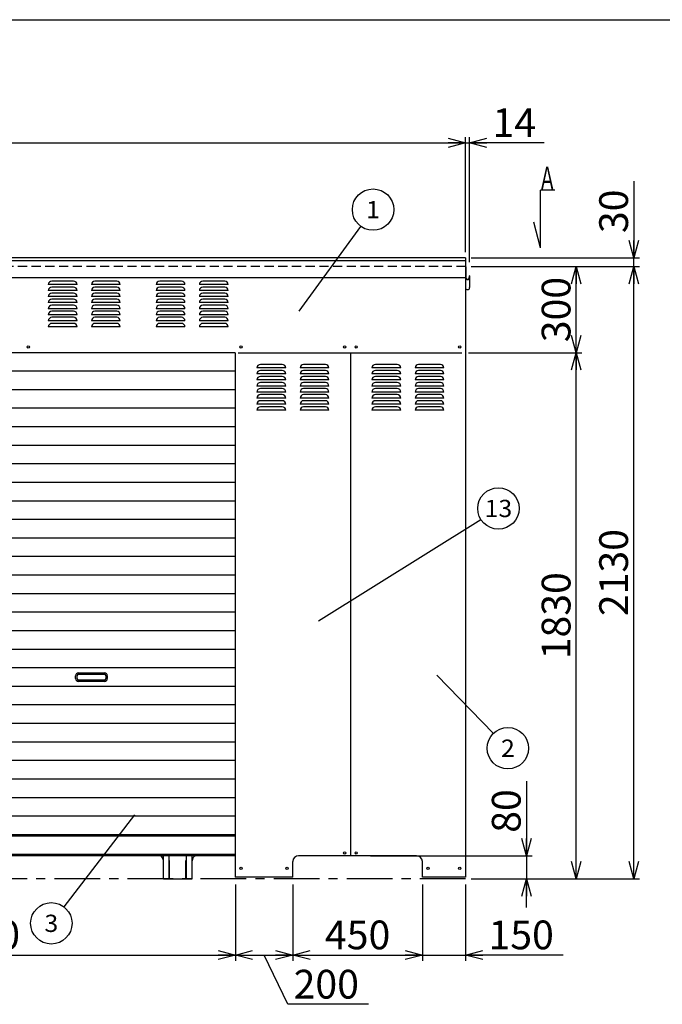
# Model space of a CAD drawing. Units: millimetres. Extents: x -3800 to 4111, y -2810 to 2810.
# Drawn here: x -1153 to 1081, y -615 to 2810 of the extents above; entities that cross this region are included whole.
import ezdxf
from ezdxf.enums import TextEntityAlignment as Align

# ---------------------------------------------------------------- set-up
doc = ezdxf.new("R2010")
doc.units = ezdxf.units.MM
doc.header["$LTSCALE"] = 5
for name, pattern in [('CENTER', [50.8, 31.75, -6.35, 6.35, -6.35]), ('DASHED', [19.05, 12.7, -6.35]), ('DASHED2', [9.525, 6.35, -3.175])]:
    doc.linetypes.add(name, pattern=pattern)
for name, color, linetype in [('Layer0001', 7, 'Continuous'), ('Layer0002', 7, 'Continuous'), ('ZUWAKU', 7, 'Continuous')]:
    doc.layers.add(name, color=color, linetype=linetype)
doc.styles.add('dcStyle0', font='txt.shx', dxfattribs={"width": 0.666667, "bigfont": 'bigfont'})
doc.styles.add('dcStyle1', font='HG創英角ｺﾞｼｯｸUB', dxfattribs={"width": 0.8})
doc.dimstyles.new('dc_Rotated', dxfattribs={"dimtxt": 100, "dimasz": 60.000038, "dimexe": 20, "dimexo": 20, "dimgap": 20, "dimtad": 3, "dimdec": 1, "dimdsep": 46, "dimtxsty": 'dcStyle1', "dimblk1": 'OPEN30', "dimblk2": 'OPEN30', "dimsah": 1, "dimcen": 0.09, "dimclrd": 4, "dimclre": 4, "dimclrt": 2, "dimadec": 0, "dimazin": 2, "dimtfac": 1, "dimtdec": 4, "dimtmove": 0, "dimatfit": 3, "dimfxl": 1, "dimarcsym": 0})

# ---------------------------------------------------------------- blocks, each defined once
blk = doc.blocks.new('_OPEN30')
at = {"color": 0, "linetype": 'ByBlock', "lineweight": -2}
for p, q in [((-1, 0.267949), (0, 0)), ((0, 0), (-1, -0.267949)), ((0, 0), (-1, 0))]:
    blk.add_line(p, q, dxfattribs=at)
blk = doc.blocks.new('*D5')
at = {"layer": 'Layer0001', "color": 4, "linetype": 'Continuous', "lineweight": 25}
for p, q in [((-3003.2, 2001.7), (-3003.2, 2401.7)), ((396.8, 2001.7), (396.8, 2401.7)), ((-3003.2, 2381.7), (396.8, 2381.7))]:
    blk.add_line(p, q, dxfattribs=at)
at = {"layer": 'Layer0001', "color": 4, "xscale": 60.00005615230571, "yscale": 59.99978736447287}
for p, rotation in [((-3003.2, 2381.7), 180), ((396.8, 2381.7), 360)]:
    blk.add_blockref('_OPEN30', p, dxfattribs=dict(at, rotation=rotation))
at = {"layer": 'Layer0001', "color": 2, "insert": (-1359.2, 2401.7), "char_height": 100, "width": 525, "attachment_point": 8, "style": 'dcStyle1'}
blk.add_mtext('\\T1.00;3400', dxfattribs=at)
blk = doc.blocks.new('*D6')
at = {"layer": 'Layer0001', "color": 4, "linetype": 'Continuous', "lineweight": 25}
for p, q in [((396.8, 2001.7), (396.8, 2401.7)), ((410.8, 1966.7), (410.8, 2401.7)), ((396.8, 2381.7), (410.8, 2381.7)), ((670.7, 2381.7), (410.8, 2381.7))]:
    blk.add_line(p, q, dxfattribs=at)
at = {"layer": 'Layer0001', "color": 4, "xscale": 60.00005615230571, "yscale": 59.99978736447287, "rotation": 180}
blk.add_blockref('_OPEN30', (410.8, 2381.7), dxfattribs=at)
at = {"layer": 'Layer0001', "color": 2, "insert": (490.7, 2401.7), "char_height": 100, "width": 325, "attachment_point": 7, "style": 'dcStyle1'}
blk.add_mtext('\\T1.00;14', dxfattribs=at)
blk = doc.blocks.new('*D8')
at = {"layer": 'Layer0001', "color": 4, "linetype": 'Continuous', "lineweight": 25}
for p, q in [((406.8, 1651.7), (801.7, 1651.7)), ((781.7, -178.3), (781.7, 1651.7)), ((416.8, -178.3), (801.7, -178.3))]:
    blk.add_line(p, q, dxfattribs=at)
at = {"layer": 'Layer0001', "color": 4, "xscale": 60.00005615230571, "yscale": 59.99978736447287}
for p, rotation in [((781.7, 1651.7), 90), ((781.7, -178.3), 270)]:
    blk.add_blockref('_OPEN30', p, dxfattribs=dict(at, rotation=rotation))
at = {"layer": 'Layer0001', "color": 2, "insert": (761.7, 736.7), "char_height": 100, "width": 525, "attachment_point": 8, "rotation": 90, "style": 'dcStyle1'}
blk.add_mtext('\\T1.00;1830', dxfattribs=at)
blk = doc.blocks.new('*D9')
at = {"layer": 'Layer0001', "color": 4, "linetype": 'Continuous', "lineweight": 25}
for p, q in [((416.8, 1951.7), (801.7, 1951.7)), ((781.7, 1651.7), (781.7, 1951.7)), ((406.8, 1651.7), (801.7, 1651.7))]:
    blk.add_line(p, q, dxfattribs=at)
at = {"layer": 'Layer0001', "color": 4, "xscale": 60.00005615230571, "yscale": 59.99978736447287}
for p, rotation in [((781.7, 1951.7), 90), ((781.7, 1651.7), 270)]:
    blk.add_blockref('_OPEN30', p, dxfattribs=dict(at, rotation=rotation))
at = {"layer": 'Layer0001', "color": 2, "insert": (761.7, 1801.7), "char_height": 100, "width": 425, "attachment_point": 8, "rotation": 90, "style": 'dcStyle1'}
blk.add_mtext('\\T1.00;300', dxfattribs=at)
blk = doc.blocks.new('*D10')
at = {"layer": 'Layer0001', "color": 4, "linetype": 'Continuous', "lineweight": 25}
for p, q in [((416.8, 1951.7), (1001.7, 1951.7)), ((981.7, -178.3), (981.7, 1951.7)), ((416.8, -178.3), (1001.7, -178.3))]:
    blk.add_line(p, q, dxfattribs=at)
at = {"layer": 'Layer0001', "color": 4, "xscale": 60.00005615230571, "yscale": 59.99978736447287}
for p, rotation in [((981.7, 1951.7), 90), ((981.7, -178.3), 270)]:
    blk.add_blockref('_OPEN30', p, dxfattribs=dict(at, rotation=rotation))
at = {"layer": 'Layer0001', "color": 2, "insert": (961.7, 886.7), "char_height": 100, "width": 525, "attachment_point": 8, "rotation": 90, "style": 'dcStyle1'}
blk.add_mtext('\\T1.00;2130', dxfattribs=at)
blk = doc.blocks.new('*D11')
at = {"layer": 'Layer0001', "color": 4, "linetype": 'Continuous', "lineweight": 25}
for p, q in [((981.7, 2247.8), (981.7, 1981.7)), ((416.8, 1981.7), (1001.7, 1981.7)), ((981.7, 1951.7), (981.7, 1981.7)), ((416.8, 1951.7), (1001.7, 1951.7))]:
    blk.add_line(p, q, dxfattribs=at)
at = {"layer": 'Layer0001', "color": 4, "xscale": 60.00005615230571, "yscale": 59.99978736447287, "rotation": 270}
blk.add_blockref('_OPEN30', (981.7, 1981.7), dxfattribs=at)
at = {"layer": 'Layer0001', "color": 2, "insert": (961.7, 2067.8), "char_height": 100, "width": 325, "attachment_point": 7, "rotation": 90, "style": 'dcStyle1'}
blk.add_mtext('\\T1.00;30', dxfattribs=at)
blk = doc.blocks.new('DC_GROUP_BN-400_A_4')
at = {"layer": 'Layer0001', "color": 4, "linetype": 'Continuous', "lineweight": 25}
blk.add_line((-181.7, 1796), (33.1, 2091.1), dxfattribs=at)
blk.add_circle((75.5, 2149.3), 72, dxfattribs=at)
at = {"layer": 'Layer0001', "color": 4, "style": 'dcStyle0', "width": 1.527273}
blk.add_text('1', height=60, dxfattribs=at).set_placement((51.5, 2119.3), (99.5, 2119.3), align=Align.FIT)
blk = doc.blocks.new('DC_GROUP_BN-400_A_6')
at = {"layer": 'Layer0001', "color": 4, "linetype": 'Continuous', "lineweight": 25}
blk.add_line((297.3, 529.6), (494, 327.4), dxfattribs=at)
blk.add_circle((544.2, 275.8), 72, dxfattribs=at)
at = {"layer": 'Layer0001', "color": 4, "style": 'dcStyle0', "width": 0.988235}
blk.add_text('2', height=60, dxfattribs=at).set_placement((520.2, 245.8), (568.2, 245.8), align=Align.FIT)
blk = doc.blocks.new('*D45')
at = {"layer": 'Layer0001', "color": 4, "linetype": 'Continuous', "lineweight": 25}
for p, q in [((246.8, -198.3), (246.8, -463.6)), ((396.8, -198.3), (396.8, -463.6)), ((246.8, -443.6), (396.8, -443.6)), ((736.8, -443.6), (396.8, -443.6))]:
    blk.add_line(p, q, dxfattribs=at)
at = {"layer": 'Layer0001', "color": 4, "xscale": 60.00005615230571, "yscale": 59.99978736447287, "rotation": 180}
blk.add_blockref('_OPEN30', (396.8, -443.6), dxfattribs=at)
at = {"layer": 'Layer0001', "color": 2, "insert": (476.8, -423.6), "char_height": 100, "width": 425, "attachment_point": 7, "style": 'dcStyle1'}
blk.add_mtext('\\T1.00;150', dxfattribs=at)
blk = doc.blocks.new('*D47')
at = {"layer": 'Layer0001', "color": 4, "linetype": 'Continuous', "lineweight": 25}
for p, q in [((-2203.2, -198.3), (-2203.2, -463.6)), ((-403.2, -198.3), (-403.2, -463.6)), ((-2203.2, -443.6), (-403.2, -443.6))]:
    blk.add_line(p, q, dxfattribs=at)
at = {"layer": 'Layer0001', "color": 4, "xscale": 60.00005615230571, "yscale": 59.99978736447287}
for p, rotation in [((-2203.2, -443.6), 180), ((-403.2, -443.6), 360)]:
    blk.add_blockref('_OPEN30', p, dxfattribs=dict(at, rotation=rotation))
at = {"layer": 'Layer0001', "color": 2, "insert": (-1303.2, -423.6), "char_height": 100, "width": 525, "attachment_point": 8, "style": 'dcStyle1'}
blk.add_mtext('\\T1.00;1800', dxfattribs=at)
blk = doc.blocks.new('*D48')
at = {"layer": 'Layer0001', "color": 4, "linetype": 'Continuous', "lineweight": 25}
for p, q in [((-403.2, -198.3), (-403.2, -463.6)), ((-203.2, -198.3), (-203.2, -463.6)), ((-403.2, -443.6), (-203.2, -443.6)), ((-220.7, -615), (-303.2, -443.6)), ((59.3, -615), (-220.7, -615))]:
    blk.add_line(p, q, dxfattribs=at)
at = {"layer": 'Layer0001', "color": 4, "xscale": 60.00005615230571, "yscale": 59.99978736447287}
for p, rotation in [((-403.2, -443.6), 180), ((-203.2, -443.6), 360)]:
    blk.add_blockref('_OPEN30', p, dxfattribs=dict(at, rotation=rotation))
at = {"layer": 'Layer0001', "color": 2, "insert": (-200.7, -595), "char_height": 100, "width": 425, "attachment_point": 7, "style": 'dcStyle1'}
blk.add_mtext('\\T1.00;200', dxfattribs=at)
blk = doc.blocks.new('*D49')
at = {"layer": 'Layer0001', "color": 4, "linetype": 'Continuous', "lineweight": 25}
for p, q in [((-203.2, -198.3), (-203.2, -463.6)), ((246.8, -198.3), (246.8, -463.6)), ((-203.2, -443.6), (246.8, -443.6))]:
    blk.add_line(p, q, dxfattribs=at)
at = {"layer": 'Layer0001', "color": 4, "xscale": 60.00005615230571, "yscale": 59.99978736447287}
for p, rotation in [((-203.2, -443.6), 180), ((246.8, -443.6), 360)]:
    blk.add_blockref('_OPEN30', p, dxfattribs=dict(at, rotation=rotation))
at = {"layer": 'Layer0001', "color": 2, "insert": (21.8, -423.6), "char_height": 100, "width": 425, "attachment_point": 8, "style": 'dcStyle1'}
blk.add_mtext('\\T1.00;450', dxfattribs=at)
blk = doc.blocks.new('DA_IMAGEDIMGROUP_2')
at = {"layer": 'Layer0001', "color": 4, "linetype": 'Continuous', "lineweight": 25}
for p, q in [((608.5, 161.7), (608.5, -98.3)), ((66.8, -98.3), (628.5, -98.3)), ((608.5, -98.3), (608.5, -178.3)), ((416.8, -178.3), (628.5, -178.3)), ((608.5, -278.3), (608.5, -178.3))]:
    blk.add_line(p, q, dxfattribs=at)
at = {"layer": 'Layer0001', "color": 4, "xscale": 60.00005615230571, "yscale": 59.99978736447287}
for p, rotation in [((608.5, -98.3), 270), ((608.5, -178.3), 90)]:
    blk.add_blockref('_OPEN30', p, dxfattribs=dict(at, rotation=rotation))
at = {"layer": 'Layer0001', "color": 2, "insert": (588.5, -18.3), "char_height": 100, "width": 325, "attachment_point": 7, "rotation": 90, "style": 'dcStyle1'}
blk.add_mtext('\\T1.00;80', dxfattribs=at)
blk = doc.blocks.new('DC_GROUP_BN-400_A_19')
at = {"layer": 'Layer0001', "color": 4, "linetype": 'Continuous', "lineweight": 25}
blk.add_line((-754, 44.4), (-999.1, -276.1), dxfattribs=at)
blk.add_circle((-1042.8, -333.3), 72, dxfattribs=at)
at = {"layer": 'Layer0001', "color": 4, "style": 'dcStyle0', "width": 0.988235}
blk.add_text('3', height=60, dxfattribs=at).set_placement((-1066.8, -363.3), (-1018.8, -363.3), align=Align.FIT)
blk = doc.blocks.new('DC_GROUP_BN-400_A_21')
at = {"layer": 'Layer0001', "color": 4, "linetype": 'Continuous', "lineweight": 25}
blk.add_line((-113.6, 719.2), (450.2, 1071.6), dxfattribs=at)
blk.add_circle((511.2, 1109.8), 72, dxfattribs=at)
at = {"layer": 'Layer0001', "color": 4, "style": 'dcStyle0', "width": 0.908108}
blk.add_text('13', height=60, dxfattribs=at).set_placement((463.2, 1079.8), (559.2, 1079.8), align=Align.FIT)

msp = doc.modelspace()

# ---------------------------------------------------------------- linework, layer by layer
at = {"color": 3, "linetype": 'Continuous', "lineweight": 25}
for p, q in [((396.78, 1981.67), (-1253.22, 1981.67)), ((396.78, 1971.67), (-1253.22, 1971.67)), ((396.78, 1981.67), (396.78, 1811.35)), ((396.78, 1911.67), (-1253.22, 1911.67)), ((396.78, 1811.35), (396.78, -172.33)), ((-403.22, 1651.67), (-1301.22, 1651.67)), ((-403.22, 1650.67), (-1301.22, 1650.67)), ((-403.22, 1651.67), (-403.22, -172.33)), ((-403.22, -93.33), (-2203.22, -93.33)), ((-403.22, -98.33), (-2203.22, -98.33)), ((-653.22, -178.33), (-653.22, -98.33)), ((-633.22, -178.33), (-633.22, -98.33)), ((-573.22, -178.33), (-573.22, -98.33)), ((-553.22, -178.33), (-553.22, -98.33)), ((226.78, -98.33), (-183.22, -98.33)), ((-203.22, -172.33), (-203.22, -118.33)), ((246.78, -172.33), (246.78, -118.33)), ((-653.22, -178.33), (-553.22, -178.33)), ((-203.22, -172.33), (-403.22, -172.33)), ((396.78, -172.33), (246.78, -172.33))]:
    msp.add_line(p, q, dxfattribs=at)
at = {"color": 4, "linetype": 'DASHED2', "lineweight": 25}
msp.add_line((396.78, 1951.67), (-1301.22, 1951.67), dxfattribs=at)
at = {"color": 4, "linetype": 'Continuous', "lineweight": 25}
for p, q in [((-953.22, 1888.67), (-1053.22, 1888.67)), ((-965.22, 1900.67), (-1041.22, 1900.67)), ((-803.22, 1888.67), (-903.22, 1888.67)), ((-815.22, 1900.67), (-891.22, 1900.67)), ((-578.22, 1888.67), (-678.22, 1888.67)), ((-590.22, 1900.67), (-666.22, 1900.67)), ((-428.22, 1888.67), (-528.22, 1888.67)), ((-440.22, 1900.67), (-516.22, 1900.67)), ((-953.22, 1867.67), (-1053.22, 1867.67)), ((-965.22, 1879.67), (-1041.22, 1879.67)), ((-965.22, 1858.67), (-1041.22, 1858.67)), ((-803.22, 1867.67), (-903.22, 1867.67)), ((-815.22, 1879.67), (-891.22, 1879.67)), ((-815.22, 1858.67), (-891.22, 1858.67)), ((-578.22, 1867.67), (-678.22, 1867.67)), ((-590.22, 1879.67), (-666.22, 1879.67)), ((-590.22, 1858.67), (-666.22, 1858.67)), ((-428.22, 1867.67), (-528.22, 1867.67)), ((-440.22, 1879.67), (-516.22, 1879.67)), ((-440.22, 1858.67), (-516.22, 1858.67)), ((-953.22, 1846.67), (-1053.22, 1846.67)), ((-953.22, 1825.67), (-1053.22, 1825.67)), ((-965.22, 1837.67), (-1041.22, 1837.67)), ((-965.22, 1816.67), (-1041.22, 1816.67)), ((-803.22, 1846.67), (-903.22, 1846.67)), ((-803.22, 1825.67), (-903.22, 1825.67)), ((-815.22, 1837.67), (-891.22, 1837.67)), ((-815.22, 1816.67), (-891.22, 1816.67)), ((-578.22, 1846.67), (-678.22, 1846.67)), ((-578.22, 1825.67), (-678.22, 1825.67)), ((-590.22, 1837.67), (-666.22, 1837.67)), ((-590.22, 1816.67), (-666.22, 1816.67)), ((-428.22, 1846.67), (-528.22, 1846.67)), ((-428.22, 1825.67), (-528.22, 1825.67)), ((-440.22, 1837.67), (-516.22, 1837.67)), ((-440.22, 1816.67), (-516.22, 1816.67)), ((-953.22, 1804.67), (-1053.22, 1804.67)), ((-953.22, 1783.67), (-1053.22, 1783.67)), ((-965.22, 1795.67), (-1041.22, 1795.67)), ((-803.22, 1804.67), (-903.22, 1804.67)), ((-803.22, 1783.67), (-903.22, 1783.67)), ((-815.22, 1795.67), (-891.22, 1795.67)), ((-578.22, 1804.67), (-678.22, 1804.67)), ((-578.22, 1783.67), (-678.22, 1783.67)), ((-590.22, 1795.67), (-666.22, 1795.67)), ((-428.22, 1804.67), (-528.22, 1804.67)), ((-428.22, 1783.67), (-528.22, 1783.67)), ((-440.22, 1795.67), (-516.22, 1795.67)), ((-953.22, 1762.67), (-1053.22, 1762.67)), ((-965.22, 1774.67), (-1041.22, 1774.67)), ((-965.22, 1753.67), (-1041.22, 1753.67)), ((-803.22, 1762.67), (-903.22, 1762.67)), ((-815.22, 1774.67), (-891.22, 1774.67)), ((-815.22, 1753.67), (-891.22, 1753.67)), ((-578.22, 1762.67), (-678.22, 1762.67)), ((-590.22, 1774.67), (-666.22, 1774.67)), ((-590.22, 1753.67), (-666.22, 1753.67)), ((-428.22, 1762.67), (-528.22, 1762.67)), ((-440.22, 1774.67), (-516.22, 1774.67)), ((-440.22, 1753.67), (-516.22, 1753.67)), ((-953.22, 1741.67), (-1053.22, 1741.67)), ((-803.22, 1741.67), (-903.22, 1741.67)), ((-578.22, 1741.67), (-678.22, 1741.67)), ((-428.22, 1741.67), (-528.22, 1741.67)), ((-3.22, 1651.67), (-3.22, -98.33)), ((-240.22, 1610.67), (-316.22, 1610.67)), ((-90.22, 1610.67), (-166.22, 1610.67)), ((159.78, 1610.67), (83.78, 1610.67)), ((309.78, 1610.67), (233.78, 1610.67)), ((-228.22, 1598.67), (-328.22, 1598.67)), ((-228.22, 1577.67), (-328.22, 1577.67)), ((-240.22, 1589.67), (-316.22, 1589.67)), ((-78.22, 1598.67), (-178.22, 1598.67)), ((-78.22, 1577.67), (-178.22, 1577.67)), ((-90.22, 1589.67), (-166.22, 1589.67)), ((171.78, 1598.67), (71.78, 1598.67)), ((171.78, 1577.67), (71.78, 1577.67)), ((159.78, 1589.67), (83.78, 1589.67)), ((321.78, 1598.67), (221.78, 1598.67)), ((321.78, 1577.67), (221.78, 1577.67)), ((309.78, 1589.67), (233.78, 1589.67)), ((-228.22, 1556.67), (-328.22, 1556.67)), ((-240.22, 1568.67), (-316.22, 1568.67)), ((-240.22, 1547.67), (-316.22, 1547.67)), ((-78.22, 1556.67), (-178.22, 1556.67)), ((-90.22, 1568.67), (-166.22, 1568.67)), ((-90.22, 1547.67), (-166.22, 1547.67)), ((171.78, 1556.67), (71.78, 1556.67)), ((159.78, 1568.67), (83.78, 1568.67)), ((159.78, 1547.67), (83.78, 1547.67)), ((321.78, 1556.67), (221.78, 1556.67)), ((309.78, 1568.67), (233.78, 1568.67)), ((309.78, 1547.67), (233.78, 1547.67)), ((-228.22, 1535.67), (-328.22, 1535.67)), ((-228.22, 1514.67), (-328.22, 1514.67)), ((-240.22, 1526.67), (-316.22, 1526.67)), ((-78.22, 1535.67), (-178.22, 1535.67)), ((-78.22, 1514.67), (-178.22, 1514.67)), ((-90.22, 1526.67), (-166.22, 1526.67)), ((171.78, 1535.67), (71.78, 1535.67)), ((171.78, 1514.67), (71.78, 1514.67)), ((159.78, 1526.67), (83.78, 1526.67)), ((321.78, 1535.67), (221.78, 1535.67)), ((321.78, 1514.67), (221.78, 1514.67)), ((309.78, 1526.67), (233.78, 1526.67)), ((-228.22, 1493.67), (-328.22, 1493.67)), ((-240.22, 1505.67), (-316.22, 1505.67)), ((-240.22, 1484.67), (-316.22, 1484.67)), ((-78.22, 1493.67), (-178.22, 1493.67)), ((-90.22, 1505.67), (-166.22, 1505.67)), ((-90.22, 1484.67), (-166.22, 1484.67)), ((171.78, 1493.67), (71.78, 1493.67)), ((159.78, 1505.67), (83.78, 1505.67)), ((159.78, 1484.67), (83.78, 1484.67)), ((321.78, 1493.67), (221.78, 1493.67)), ((309.78, 1505.67), (233.78, 1505.67)), ((309.78, 1484.67), (233.78, 1484.67)), ((-228.22, 1472.67), (-328.22, 1472.67)), ((-228.22, 1451.67), (-328.22, 1451.67)), ((-240.22, 1463.67), (-316.22, 1463.67)), ((-78.22, 1472.67), (-178.22, 1472.67)), ((-78.22, 1451.67), (-178.22, 1451.67)), ((-90.22, 1463.67), (-166.22, 1463.67)), ((171.78, 1472.67), (71.78, 1472.67)), ((171.78, 1451.67), (71.78, 1451.67)), ((159.78, 1463.67), (83.78, 1463.67)), ((321.78, 1472.67), (221.78, 1472.67)), ((321.78, 1451.67), (221.78, 1451.67)), ((309.78, 1463.67), (233.78, 1463.67))]:
    msp.add_line(p, q, dxfattribs=at)
at = {"color": 7, "linetype": 'Continuous', "lineweight": 25}
for p, q in [((-393.22, 1651.67), (384.33, 1651.67)), ((-403.22, 1587.17), (-2203.22, 1587.17)), ((-403.22, 1522.67), (-2203.22, 1522.67)), ((-403.22, 1458.17), (-2203.22, 1458.17)), ((-403.22, 1393.67), (-2203.22, 1393.67)), ((-403.22, 1329.17), (-2203.22, 1329.17)), ((-403.22, 1264.67), (-2203.22, 1264.67)), ((-403.22, 1200.17), (-2203.22, 1200.17)), ((-403.22, 1135.67), (-2203.22, 1135.67)), ((-403.22, 1071.17), (-2203.22, 1071.17)), ((-403.22, 1006.67), (-2203.22, 1006.67)), ((-403.22, 942.17), (-2203.22, 942.17)), ((-403.22, 877.67), (-2203.22, 877.67)), ((-403.22, 813.17), (-2203.22, 813.17)), ((-403.22, 748.67), (-2203.22, 748.67)), ((-403.22, 684.17), (-2203.22, 684.17)), ((-403.22, 619.67), (-2203.22, 619.67)), ((-403.22, 555.17), (-2203.22, 555.17)), ((-403.22, 490.67), (-2203.22, 490.67)), ((-403.22, 426.17), (-2203.22, 426.17)), ((-403.22, 361.67), (-2203.22, 361.67)), ((-403.22, 297.17), (-2203.22, 297.17)), ((-403.22, 232.67), (-2203.22, 232.67)), ((-403.22, 168.17), (-2203.22, 168.17)), ((-403.22, 103.67), (-2203.22, 103.67)), ((-403.22, 39.17), (-2203.22, 39.17)), ((-403.22, -25.33), (-2203.22, -25.33)), ((-403.22, -30.33), (-2203.22, -30.33))]:
    msp.add_line(p, q, dxfattribs=at)
at = {"color": 6, "linetype": 'Continuous', "lineweight": 25}
for p, q in [((-958.22, 517.92), (-958.22, 527.92)), ((-953.22, 517.92), (-953.22, 527.92)), ((-948.22, 537.92), (-858.22, 537.92)), ((-948.22, 532.92), (-858.22, 532.92)), ((-853.22, 527.92), (-853.22, 517.92)), ((-848.22, 527.92), (-848.22, 517.92)), ((-858.22, 512.92), (-948.22, 512.92)), ((-858.22, 507.92), (-948.22, 507.92))]:
    msp.add_line(p, q, dxfattribs=at)
at = {"color": 7, "linetype": 'DASHED', "lineweight": 25}
for p, q in [((-631.62, -178.33), (-631.62, -98.33)), ((-574.82, -178.33), (-574.82, -98.33))]:
    msp.add_line(p, q, dxfattribs=at)
at = {"color": 4, "linetype": 'CENTER', "lineweight": 25}
msp.add_line((396.78, -178.33), (-3003.22, -178.33), dxfattribs=at)
at = {"color": 3, "linetype": 'Continuous', "lineweight": 25}
for centre in [(-1123.22, 1671.67), (-383.22, 1671.67), (-23.22, 1671.67), (16.78, 1671.67), (376.78, 1671.67), (-23.22, -88.33), (16.78, -88.33), (-383.22, -142.33), (-223.22, -142.33), (266.78, -142.33), (376.78, -142.33)]:
    msp.add_circle(centre, 4, dxfattribs=at)
at = {"color": 4, "linetype": 'Continuous', "lineweight": 25}
for centre, start, end in [((-1041.22, 1888.67), 90, 180), ((-965.22, 1888.67), 0, 90), ((-891.22, 1888.67), 90, 180), ((-815.22, 1888.67), 0, 90), ((-666.22, 1888.67), 90, 180), ((-590.22, 1888.67), 0, 90), ((-516.22, 1888.67), 90, 180), ((-440.22, 1888.67), 0, 90), ((-1041.22, 1867.67), 90, 180), ((-1041.22, 1846.67), 90, 180), ((-965.22, 1867.67), 0, 90), ((-965.22, 1846.67), 0, 90), ((-891.22, 1867.67), 90, 180), ((-891.22, 1846.67), 90, 180), ((-815.22, 1867.67), 0, 90), ((-815.22, 1846.67), 0, 90), ((-666.22, 1867.67), 90, 180), ((-666.22, 1846.67), 90, 180), ((-590.22, 1867.67), 0, 90), ((-590.22, 1846.67), 0, 90), ((-516.22, 1867.67), 90, 180), ((-516.22, 1846.67), 90, 180), ((-440.22, 1867.67), 0, 90), ((-440.22, 1846.67), 0, 90), ((-1041.22, 1825.67), 90, 180), ((-1041.22, 1804.67), 90, 180), ((-965.22, 1825.67), 0, 90), ((-965.22, 1804.67), 0, 90), ((-891.22, 1825.67), 90, 180), ((-891.22, 1804.67), 90, 180), ((-815.22, 1825.67), 0, 90), ((-815.22, 1804.67), 0, 90), ((-666.22, 1825.67), 90, 180), ((-666.22, 1804.67), 90, 180), ((-590.22, 1825.67), 0, 90), ((-590.22, 1804.67), 0, 90), ((-516.22, 1825.67), 90, 180), ((-516.22, 1804.67), 90, 180), ((-440.22, 1825.67), 0, 90), ((-440.22, 1804.67), 0, 90), ((-1041.22, 1783.67), 90, 180), ((-965.22, 1783.67), 0, 90), ((-891.22, 1783.67), 90, 180), ((-815.22, 1783.67), 0, 90), ((-666.22, 1783.67), 90, 180), ((-590.22, 1783.67), 0, 90), ((-516.22, 1783.67), 90, 180), ((-440.22, 1783.67), 0, 90), ((-1041.22, 1762.67), 90, 180), ((-1041.22, 1741.67), 90, 180), ((-965.22, 1762.67), 0, 90), ((-965.22, 1741.67), 0, 90), ((-891.22, 1762.67), 90, 180), ((-891.22, 1741.67), 90, 180), ((-815.22, 1762.67), 0, 90), ((-815.22, 1741.67), 0, 90), ((-666.22, 1762.67), 90, 180), ((-666.22, 1741.67), 90, 180), ((-590.22, 1762.67), 0, 90), ((-590.22, 1741.67), 0, 90), ((-516.22, 1762.67), 90, 180), ((-516.22, 1741.67), 90, 180), ((-440.22, 1762.67), 0, 90), ((-440.22, 1741.67), 0, 90), ((-316.22, 1598.67), 90, 180), ((-240.22, 1598.67), 0, 90), ((-166.22, 1598.67), 90, 180), ((-90.22, 1598.67), 0, 90), ((83.78, 1598.67), 90, 180), ((159.78, 1598.67), 0, 90), ((233.78, 1598.67), 90, 180), ((309.78, 1598.67), 0, 90), ((-316.22, 1577.67), 90, 180), ((-240.22, 1577.67), 0, 90), ((-166.22, 1577.67), 90, 180), ((-90.22, 1577.67), 0, 90), ((83.78, 1577.67), 90, 180), ((159.78, 1577.67), 0, 90), ((233.78, 1577.67), 90, 180), ((309.78, 1577.67), 0, 90), ((-316.22, 1556.67), 90, 180), ((-316.22, 1535.67), 90, 180), ((-240.22, 1556.67), 0, 90), ((-240.22, 1535.67), 0, 90), ((-166.22, 1556.67), 90, 180), ((-166.22, 1535.67), 90, 180), ((-90.22, 1556.67), 0, 90), ((-90.22, 1535.67), 0, 90), ((83.78, 1556.67), 90, 180), ((83.78, 1535.67), 90, 180), ((159.78, 1556.67), 0, 90), ((159.78, 1535.67), 0, 90), ((233.78, 1556.67), 90, 180), ((233.78, 1535.67), 90, 180), ((309.78, 1556.67), 0, 90), ((309.78, 1535.67), 0, 90), ((-316.22, 1514.67), 90, 180), ((-240.22, 1514.67), 0, 90), ((-166.22, 1514.67), 90, 180), ((-90.22, 1514.67), 0, 90), ((83.78, 1514.67), 90, 180), ((159.78, 1514.67), 0, 90), ((233.78, 1514.67), 90, 180), ((309.78, 1514.67), 0, 90), ((-316.22, 1493.67), 90, 180), ((-316.22, 1472.67), 90, 180), ((-240.22, 1493.67), 0, 90), ((-240.22, 1472.67), 0, 90), ((-166.22, 1493.67), 90, 180), ((-166.22, 1472.67), 90, 180), ((-90.22, 1493.67), 0, 90), ((-90.22, 1472.67), 0, 90), ((83.78, 1493.67), 90, 180), ((83.78, 1472.67), 90, 180), ((159.78, 1493.67), 0, 90), ((159.78, 1472.67), 0, 90), ((233.78, 1493.67), 90, 180), ((233.78, 1472.67), 90, 180), ((309.78, 1493.67), 0, 90), ((309.78, 1472.67), 0, 90), ((-316.22, 1451.67), 90, 180), ((-240.22, 1451.67), 0, 90), ((-166.22, 1451.67), 90, 180), ((-90.22, 1451.67), 0, 90), ((83.78, 1451.67), 90, 180), ((159.78, 1451.67), 0, 90), ((233.78, 1451.67), 90, 180), ((309.78, 1451.67), 0, 90)]:
    msp.add_arc(centre, 12, start, end, dxfattribs=at)
at = {"color": 6, "linetype": 'Continuous', "lineweight": 25}
for centre, radius, start, end in [((-948.22, 527.92), 10, 90, 180), ((-948.22, 517.92), 10, 180, 270), ((-948.22, 527.92), 5, 90, 180), ((-948.22, 517.92), 5, 180, 270), ((-858.22, 527.92), 10, 0, 90), ((-858.22, 527.92), 5, 0, 90), ((-858.22, 517.92), 5, 270, 0), ((-858.22, 517.92), 10, 270, 0)]:
    msp.add_arc(centre, radius, start, end, dxfattribs=at)
at = {"color": 3, "linetype": 'Continuous', "lineweight": 25}
for centre, start, end in [((-183.22, -118.33), 90, 180), ((226.78, -118.33), 0, 90)]:
    msp.add_arc(centre, 20, start, end, dxfattribs=at)
for centre, start_param, end_param in [((-673.22, -116), 4.7024883, 5.7779179), ((-533.22, -116), 0.5052674, 1.580697)]:
    msp.add_ellipse(centre, major_axis=(0, 20.2), ratio=0.990099, start_param=start_param, end_param=end_param, dxfattribs=at)
at = {"layer": 'Layer0001', "color": 7, "linetype": 'Continuous', "lineweight": 25}
for p, q in [((707.02, 2216.7), (657.02, 2216.7)), ((657.02, 2016.7), (657.02, 2216.7)), ((657.02, 2016.7), (634.04, 2105.79))]:
    msp.add_line(p, q, dxfattribs=at)
at = {"layer": 'Layer0002', "color": 3, "linetype": 'Continuous', "lineweight": 25}
for p, q in [((396.78, 1949.97), (396.78, 1878.22)), ((397.98, 1949.97), (397.98, 1913.07)), ((409.98, 1919.34), (409.98, 1913.07)), ((411.18, 1919.34), (409.98, 1919.34)), ((411.18, 1919.34), (411.18, 1878.22))]:
    msp.add_line(p, q, dxfattribs=at)
for centre, radius, start, end in [((395.08, 1949.97), 2.9, 0, 54.1117), ((403.98, 1913.07), 7.2, 180, 0), ((403.98, 1913.07), 6, 180, 0), ((403.98, 1878.22), 7.2, 180, 0)]:
    msp.add_arc(centre, radius, start, end, dxfattribs=at)
at = {"layer": 'ZUWAKU', "color": 5, "linetype": 'Continuous', "lineweight": 25}
msp.add_line((-3800, 2810), (4040, 2810), dxfattribs=at)

# ---------------------------------------------------------------- block references
at = {"layer": 'Layer0001', "linetype": 'Continuous'}
for name in ['DC_GROUP_BN-400_A_4', 'DC_GROUP_BN-400_A_21', 'DC_GROUP_BN-400_A_6', 'DA_IMAGEDIMGROUP_2', 'DC_GROUP_BN-400_A_19']:
    msp.add_blockref(name, (0, 0), dxfattribs=at)

# ---------------------------------------------------------------- texts
at = {"layer": 'Layer0001', "color": 7, "style": 'dcStyle0', "width": 1.12}
msp.add_text('Ａ', height=80, dxfattribs=at).set_placement((649.25, 2217.97), (713.25, 2217.97), align=Align.FIT)

# ---------------------------------------------------------------- dimensions: what is measured, and where the dimension line sits
at = {"layer": 'Layer0001', "linetype": 'Continuous', "lineweight": 25}
for base, p1, p2, override, picture, middle in [((396.78, 2381.69), (-3003.22, 1981.67), (396.78, 1981.67), {"dimtxt": 100, "dimasz": 60.000038, "dimexe": 20, "dimexo": 20, "dimgap": 20, "dimtad": 3, "dimtih": 0, "dimtoh": 0, "dimdec": 1, "dimzin": 8, "dimtxsty": 'dcStyle1', "dimblk1": 'OPEN30', "dimblk2": 'OPEN30', "dimsah": 1, "dimclrd": 4, "dimclre": 4, "dimclrt": 2, "dimazin": 2, "dimtofl": 1, "dimtolj": 0, "dimtzin": 8, "dimarcsym": 1}, '*D5', (-1359.2, 2381.69)), ((410.78, 2381.69), (396.78, 1981.67), (410.78, 1946.67), {"dimtxt": 100, "dimasz": 60.000038, "dimexe": 20, "dimexo": 20, "dimgap": 20, "dimtad": 3, "dimtih": 0, "dimtoh": 0, "dimdec": 1, "dimzin": 8, "dimtxsty": 'dcStyle1', "dimblk1": 'OPEN30', "dimblk2": 'OPEN30', "dimsah": 1, "dimclrd": 4, "dimclre": 4, "dimclrt": 2, "dimazin": 2, "dimtofl": 1, "dimtolj": 0, "dimtzin": 8, "dimarcsym": 1}, '*D6', (570.72, 2381.69)), ((-403.22, -443.57), (-2203.22, -178.33), (-403.22, -178.33), {"dimtxt": 100, "dimasz": 60.000038, "dimexe": 20, "dimexo": 20, "dimgap": 20, "dimtad": 3, "dimtih": 0, "dimtoh": 0, "dimdec": 1, "dimzin": 8, "dimtxsty": 'dcStyle1', "dimblk1": 'OPEN30', "dimblk2": 'OPEN30', "dimsah": 1, "dimclrd": 4, "dimclre": 4, "dimclrt": 2, "dimazin": 2, "dimtofl": 1, "dimtolj": 0, "dimtzin": 8, "dimarcsym": 1}, '*D47', (-1303.22, -443.57)), ((-203.22, -443.57), (-403.22, -178.33), (-203.22, -178.33), {"dimtxt": 100, "dimasz": 60.000038, "dimexe": 20, "dimexo": 20, "dimgap": 151.437504, "dimtad": 3, "dimtih": 0, "dimtoh": 0, "dimdec": 1, "dimzin": 8, "dimtxsty": 'dcStyle1', "dimblk1": 'OPEN30', "dimblk2": 'OPEN30', "dimsah": 1, "dimclrd": 4, "dimclre": 4, "dimclrt": 2, "dimazin": 2, "dimtofl": 1, "dimtolj": 0, "dimtzin": 8, "dimarcsym": 1}, '*D48', (-80.66, -443.57)), ((246.78, -443.57), (-203.22, -178.33), (246.78, -178.33), {"dimtxt": 100, "dimasz": 60.000038, "dimexe": 20, "dimexo": 20, "dimgap": 20, "dimtad": 3, "dimtih": 0, "dimtoh": 0, "dimdec": 1, "dimzin": 8, "dimtxsty": 'dcStyle1', "dimblk1": 'OPEN30', "dimblk2": 'OPEN30', "dimsah": 1, "dimclrd": 4, "dimclre": 4, "dimclrt": 2, "dimazin": 2, "dimtofl": 1, "dimtolj": 0, "dimtzin": 8, "dimarcsym": 1}, '*D49', (21.78, -443.57)), ((396.78, -443.57), (246.78, -178.33), (396.78, -178.33), {"dimtxt": 100, "dimasz": 60.000038, "dimexe": 20, "dimexo": 20, "dimgap": 20, "dimtad": 3, "dimtih": 0, "dimtoh": 0, "dimdec": 1, "dimzin": 8, "dimtxsty": 'dcStyle1', "dimblk1": 'OPEN30', "dimblk2": 'OPEN30', "dimsah": 1, "dimclrd": 4, "dimclre": 4, "dimclrt": 2, "dimazin": 2, "dimtofl": 1, "dimtolj": 0, "dimtzin": 8, "dimarcsym": 1}, '*D45', (596.78, -443.57))]:
    dim = msp.add_linear_dim(base=base, p1=p1, p2=p2, dimstyle='dc_Rotated', override=override, dxfattribs=at)
    dim.commit()
    dim.dimension.update_dxf_attribs({"geometry": picture, "text_midpoint": middle, "dimtype": 160})
for base, p1, p2, picture, middle in [((981.75, 1981.67), (396.78, 1951.67), (396.78, 1981.67), '*D11', (981.75, 2147.78)), ((781.75, 1951.67), (386.78, 1651.67), (396.78, 1951.67), '*D9', (781.75, 1801.67)), ((981.75, 1951.67), (396.78, -178.33), (396.78, 1951.67), '*D10', (981.75, 886.67)), ((781.75, 1651.67), (396.78, -178.33), (386.78, 1651.67), '*D8', (781.75, 736.67))]:
    dim = msp.add_linear_dim(base=base, p1=p1, p2=p2, angle=90, dimstyle='dc_Rotated', override={"dimtxt": 100, "dimasz": 60.000038, "dimexe": 20, "dimexo": 20, "dimgap": 20, "dimtad": 3, "dimtih": 0, "dimtoh": 0, "dimdec": 1, "dimzin": 8, "dimtxsty": 'dcStyle1', "dimblk1": 'OPEN30', "dimblk2": 'OPEN30', "dimsah": 1, "dimclrd": 4, "dimclre": 4, "dimclrt": 2, "dimazin": 2, "dimtofl": 1, "dimtolj": 0, "dimtzin": 8, "dimarcsym": 1}, dxfattribs=at)
    dim.commit()
    dim.dimension.update_dxf_attribs({"geometry": picture, "text_midpoint": middle, "dimtype": 160})

doc.saveas('drawing.dxf')
